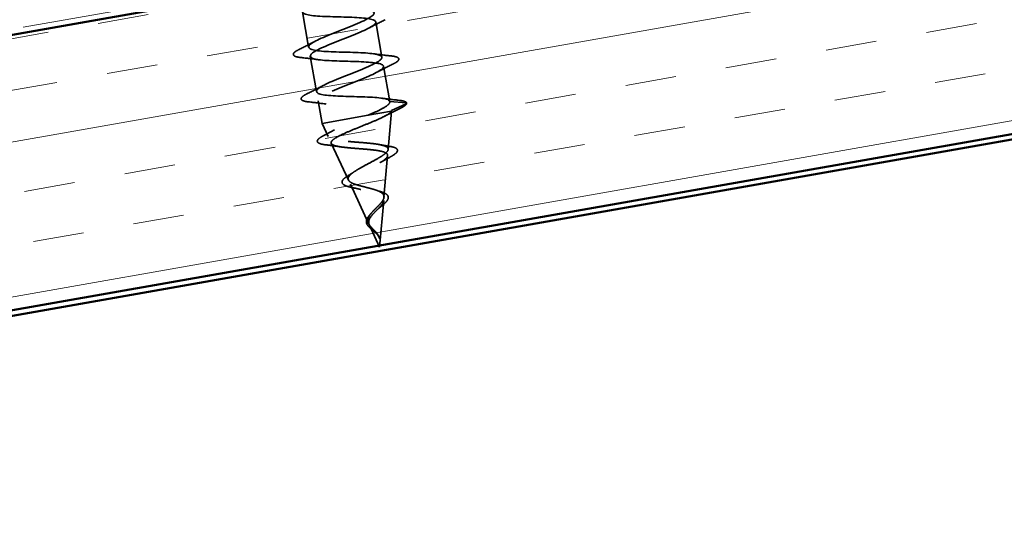
# Model space of a CAD drawing. Units: inches. Extents: x 0.6 to 33.4, y 0.6 to 21.4.
# Drawn here: x 2.8 to 3.5, y 3.2 to 3.6 of the extents above; entities that cross this region are included whole.
import ezdxf

# ---------------------------------------------------------------- set-up
doc = ezdxf.new("R2010")
doc.units = ezdxf.units.IN
doc.header["$LTSCALE"] = 2
doc.header["$MEASUREMENT"] = 0
doc.linetypes.add('DASHED', pattern=[0.2067, 0.1654, -0.0413])
doc.linetypes.add('DOUBLE_DASH_CHAIN', pattern=[1.2403, 0.6614, -0.0827, 0.1654, -0.0827, 0.1654, -0.0827])
for name, color, linetype, lineweight in [('Hatch (ANSI)', 7, 'Continuous', 18), ('Hidden (ANSI)', 7, 'DASHED', 35), ('Visible (ANSI)', 7, 'Continuous', 50)]:
    doc.layers.add(name, color=color, linetype=linetype, lineweight=lineweight)

msp = doc.modelspace()

# ---------------------------------------------------------------- hatches: boundary and pattern name
at = {"layer": 'Hatch (ANSI)', "true_color": 0x804000}
h = msp.add_hatch(dxfattribs=at)
h.set_pattern_fill('INSUL', color=36, scale=0.3, angle=10, style=0)
h.paths.add_polyline_path([(1.908868, 3.385767), (8.079134, 4.473752), (8.079134, 4.270666), (1.908868, 3.182682)])

# ---------------------------------------------------------------- linework, layer by layer
at = {"layer": 'Hidden (ANSI)', "ltscale": 0.025042}
for p, q in [((3.027196, 3.562041), (3.03178, 3.536042)), ((3.081289, 3.554723), (3.085873, 3.528724)), ((3.032961, 3.529345), (3.037546, 3.503346)), ((3.087054, 3.522027), (3.091638, 3.496028))]:
    msp.add_line(p, q, dxfattribs=at)
at = {"layer": 'Hidden (ANSI)', "ltscale": 0.01609}
msp.add_line((3.038726, 3.49665), (3.041678, 3.479908), dxfattribs=at)
at = {"layer": 'Hidden (ANSI)', "ltscale": 0.011406}
for p, q in [((3.091638, 3.496028), (3.103683, 3.495093)), ((3.103818, 3.49433), (3.092819, 3.489332))]:
    msp.add_line(p, q, dxfattribs=at)
at = {"layer": 'Hidden (ANSI)', "ltscale": 0.046984}
msp.add_line((3.041678, 3.479908), (3.075599, 3.485889), dxfattribs=at)
at = {"layer": 'Hidden (ANSI)', "ltscale": 0.028525}
msp.add_line((3.075599, 3.485889), (3.092798, 3.488922), dxfattribs=at)
at = {"layer": 'Hidden (ANSI)', "ltscale": 0.026907}
msp.add_line((3.090429, 3.460687), (3.092888, 3.488938), dxfattribs=at)
at = {"layer": 'Hidden (ANSI)', "ltscale": 0.00198}
msp.add_line((3.092798, 3.488922), (3.092888, 3.488938), dxfattribs=at)
at = {"layer": 'Hidden (ANSI)', "ltscale": 0.000280939}
msp.add_line((3.092819, 3.489332), (3.092888, 3.488938), dxfattribs=at)
at = {"layer": 'Hidden (ANSI)', "ltscale": 0.010083}
msp.add_line((3.046193, 3.470215), (3.041678, 3.479908), dxfattribs=at)
at = {"layer": 'Hidden (ANSI)', "ltscale": 0.028315}
msp.add_line((3.061111, 3.438188), (3.048513, 3.465236), dxfattribs=at)
at = {"layer": 'Hidden (ANSI)', "ltscale": 0.029301}
msp.add_line((3.087365, 3.425489), (3.090042, 3.456245), dxfattribs=at)
at = {"layer": 'Hidden (ANSI)', "ltscale": 0.030286}
msp.add_line((3.076028, 3.406162), (3.062556, 3.435085), dxfattribs=at)
at = {"layer": 'Hidden (ANSI)', "ltscale": 0.032794}
msp.add_line((3.084162, 3.3887), (3.087158, 3.423109), dxfattribs=at)
at = {"layer": 'Hidden (ANSI)', "ltscale": 0.016956}
msp.add_line((3.084162, 3.3887), (3.0766, 3.404934), dxfattribs=at)
at = {"layer": 'Hidden (ANSI)', "ltscale": 0.000904747}
msp.add_arc((3.103652, 3.494694), 0.0004, 294.439743, 85.560257, dxfattribs=at)
at = {"layer": 'Hidden (ANSI)', "ltscale": 1.005183}
for points, knots in [([(3.091638, 3.496028), (3.09126, 3.498171), (3.083663, 3.499041), (3.07333, 3.499428), (3.062997, 3.499815), (3.050647, 3.499847), (3.043713, 3.500833), (3.03678, 3.50182), (3.035736, 3.503846), (3.040997, 3.506982), (3.046257, 3.510119), (3.057414, 3.514296), (3.067305, 3.518249), (3.077196, 3.522202), (3.085079, 3.525802), (3.085825, 3.528142), (3.086571, 3.530483), (3.080099, 3.531551), (3.070192, 3.532014), (3.060286, 3.532476), (3.047634, 3.532455), (3.039857, 3.533293), (3.032081, 3.534131), (3.029715, 3.535923), (3.033993, 3.538887), (3.038272, 3.54185), (3.048859, 3.545926), (3.058946, 3.549914), (3.069033, 3.553902), (3.077865, 3.557669), (3.079722, 3.560205), (3.081579, 3.562742), (3.076301, 3.564021), (3.06693, 3.564578), (3.057559, 3.565135), (3.044744, 3.565084), (3.036209, 3.565789), (3.027675, 3.566493), (3.024008, 3.568056), (3.027252, 3.570837), (3.030495, 3.573618), (3.040388, 3.577572), (3.050552, 3.581573), (3.060716, 3.585575), (3.070391, 3.58949), (3.073334, 3.592218), (3.076276, 3.594946), (3.072248, 3.596445), (3.063515, 3.597115), (3.054781, 3.597784), (3.041947, 3.59773), (3.032747, 3.598317), (3.023546, 3.598904), (3.018616, 3.600244), (3.020784, 3.602836), (3.022951, 3.605427), (3.032033, 3.609238), (3.042154, 3.613232), (3.052275, 3.617225), (3.062678, 3.621269), (3.066668, 3.624182), (3.070659, 3.627095), (3.067921, 3.628822), (3.059921, 3.62962), (3.051921, 3.630419), (3.039209, 3.630387), (3.029443, 3.630874), (3.019678, 3.631361), (3.013537, 3.632488), (3.014599, 3.634884), (3.015662, 3.637281), (3.023824, 3.640929), (3.033782, 3.644895), (3.04374, 3.64886), (3.054749, 3.65301), (3.059738, 3.656099), (3.064726, 3.659188), (3.063307, 3.661147), (3.056127, 3.66209), (3.048947, 3.663033), (3.036496, 3.663047), (3.026273, 3.663454), (3.016049, 3.663861), (3.008763, 3.664785), (3.008704, 3.666984), (3.008645, 3.669183), (3.01579, 3.672652), (3.025468, 3.676568), (3.035146, 3.680483), (3.04663, 3.684718), (3.052556, 3.687972), (3.058481, 3.691226), (3.058392, 3.693419), (3.052109, 3.694521), (3.045827, 3.695622), (3.033776, 3.695707), (3.023207, 3.696052), (3.012637, 3.696398), (3.004284, 3.697134), (3.0031, 3.699135), (3.001916, 3.701135), (3.007959, 3.70441), (3.017241, 3.708256), (3.026524, 3.712102), (3.03835, 3.716397), (3.04514, 3.719803), (3.05193, 3.72321), (3.053168, 3.725637), (3.04785, 3.726909), (3.042532, 3.728181), (3.031015, 3.728359), (3.020215, 3.728664), (3.009416, 3.728969), (3.000087, 3.729534), (2.997787, 3.731337), (2.997446, 3.731605), (2.997246, 3.731898), (2.99719, 3.732216)], [-47.1238898, -47.1238898, -47.1238898, -47.1238898, -45.8886129, -45.8886129, -45.8886129, -44.6533359, -44.6533359, -44.6533359, -43.418059, -43.418059, -43.418059, -42.182782, -42.182782, -42.182782, -40.9475051, -40.9475051, -40.9475051, -39.7122281, -39.7122281, -39.7122281, -38.4769512, -38.4769512, -38.4769512, -37.2416742, -37.2416742, -37.2416742, -36.0063973, -36.0063973, -36.0063973, -34.7711204, -34.7711204, -34.7711204, -33.5358434, -33.5358434, -33.5358434, -32.3005665, -32.3005665, -32.3005665, -31.0652895, -31.0652895, -31.0652895, -29.8300126, -29.8300126, -29.8300126, -28.5947356, -28.5947356, -28.5947356, -27.3594587, -27.3594587, -27.3594587, -26.1241817, -26.1241817, -26.1241817, -24.8889048, -24.8889048, -24.8889048, -23.6536278, -23.6536278, -23.6536278, -22.4183509, -22.4183509, -22.4183509, -21.183074, -21.183074, -21.183074, -19.947797, -19.947797, -19.947797, -18.7125201, -18.7125201, -18.7125201, -17.4772431, -17.4772431, -17.4772431, -16.2419662, -16.2419662, -16.2419662, -15.0066892, -15.0066892, -15.0066892, -13.7714123, -13.7714123, -13.7714123, -12.5361353, -12.5361353, -12.5361353, -11.3008584, -11.3008584, -11.3008584, -10.0655815, -10.0655815, -10.0655815, -8.8303045, -8.8303045, -8.8303045, -7.5950276, -7.5950276, -7.5950276, -6.3597506, -6.3597506, -6.3597506, -5.1244737, -5.1244737, -5.1244737, -3.8891967, -3.8891967, -3.8891967, -2.6539198, -2.6539198, -2.6539198, -1.4186428, -1.4186428, -1.4186428, -0.1833659, -0.1833659, -0.1833659, 0, 0, 0, 0]), ([(2.99837, 3.725519), (2.998748, 3.723376), (3.006345, 3.722507), (3.016678, 3.722119), (3.027011, 3.721732), (3.039362, 3.721701), (3.046296, 3.720714), (3.053229, 3.719727), (3.054272, 3.717702), (3.049012, 3.714565), (3.043752, 3.711428), (3.032594, 3.707252), (3.022704, 3.703298), (3.012813, 3.699345), (3.00493, 3.695746), (3.004184, 3.693405), (3.003437, 3.691064), (3.00991, 3.689996), (3.019816, 3.689534), (3.029722, 3.689071), (3.042375, 3.689093), (3.050151, 3.688255), (3.057928, 3.687417), (3.060294, 3.685624), (3.056015, 3.682661), (3.051737, 3.679697), (3.041149, 3.675621), (3.031062, 3.671633), (3.020975, 3.667645), (3.012144, 3.663879), (3.010287, 3.661342), (3.00843, 3.658805), (3.013708, 3.657527), (3.023079, 3.65697), (3.03245, 3.656413), (3.045264, 3.656463), (3.053799, 3.655759), (3.062334, 3.655054), (3.066001, 3.653492), (3.062757, 3.65071), (3.059513, 3.647929), (3.04962, 3.643976), (3.039456, 3.639974), (3.029292, 3.635973), (3.019618, 3.632057), (3.016675, 3.629329), (3.013732, 3.626601), (3.017761, 3.625102), (3.026494, 3.624433), (3.035227, 3.623763), (3.048062, 3.623817), (3.057262, 3.62323), (3.066463, 3.622643), (3.071392, 3.621303), (3.069225, 3.618712), (3.067057, 3.61612), (3.057976, 3.61231), (3.047855, 3.608316), (3.037734, 3.604322), (3.027331, 3.600278), (3.02334, 3.597365), (3.01935, 3.594452), (3.022087, 3.592726), (3.030087, 3.591927), (3.038087, 3.591129), (3.0508, 3.591161), (3.060565, 3.590674), (3.070331, 3.590186), (3.076472, 3.58906), (3.075409, 3.586663), (3.074347, 3.584266), (3.066185, 3.580618), (3.056227, 3.576653), (3.046268, 3.572688), (3.035259, 3.568537), (3.030271, 3.565448), (3.025282, 3.562359), (3.026702, 3.5604), (3.033882, 3.559457), (3.041062, 3.558514), (3.053512, 3.5585), (3.063736, 3.558093), (3.073959, 3.557687), (3.081246, 3.556762), (3.081305, 3.554563), (3.081364, 3.552365), (3.074219, 3.548895), (3.064541, 3.54498), (3.054863, 3.541064), (3.043378, 3.53683), (3.037453, 3.533576), (3.031528, 3.530321), (3.031617, 3.528128), (3.037899, 3.527026), (3.044182, 3.525925), (3.056232, 3.525841), (3.066802, 3.525495), (3.077371, 3.525149), (3.085724, 3.524413), (3.086909, 3.522412), (3.088093, 3.520412), (3.08205, 3.517137), (3.072767, 3.513291), (3.063485, 3.509445), (3.051659, 3.505151), (3.044869, 3.501744), (3.038078, 3.498337), (3.036841, 3.49591), (3.042159, 3.494638), (3.047477, 3.493367), (3.058994, 3.493188), (3.069793, 3.492883), (3.080592, 3.492578), (3.089921, 3.492014), (3.092221, 3.49021), (3.092563, 3.489942), (3.092763, 3.48965), (3.092819, 3.489332)], [0, 0, 0, 0, 1.2352769, 1.2352769, 1.2352769, 2.4705539, 2.4705539, 2.4705539, 3.7058308, 3.7058308, 3.7058308, 4.9411078, 4.9411078, 4.9411078, 6.1763847, 6.1763847, 6.1763847, 7.4116617, 7.4116617, 7.4116617, 8.6469386, 8.6469386, 8.6469386, 9.8822156, 9.8822156, 9.8822156, 11.1174925, 11.1174925, 11.1174925, 12.3527695, 12.3527695, 12.3527695, 13.5880464, 13.5880464, 13.5880464, 14.8233233, 14.8233233, 14.8233233, 16.0586003, 16.0586003, 16.0586003, 17.2938772, 17.2938772, 17.2938772, 18.5291542, 18.5291542, 18.5291542, 19.7644311, 19.7644311, 19.7644311, 20.9997081, 20.9997081, 20.9997081, 22.234985, 22.234985, 22.234985, 23.470262, 23.470262, 23.470262, 24.7055389, 24.7055389, 24.7055389, 25.9408158, 25.9408158, 25.9408158, 27.1760928, 27.1760928, 27.1760928, 28.4113697, 28.4113697, 28.4113697, 29.6466467, 29.6466467, 29.6466467, 30.8819236, 30.8819236, 30.8819236, 32.1172006, 32.1172006, 32.1172006, 33.3524775, 33.3524775, 33.3524775, 34.5877545, 34.5877545, 34.5877545, 35.8230314, 35.8230314, 35.8230314, 37.0583084, 37.0583084, 37.0583084, 38.2935853, 38.2935853, 38.2935853, 39.5288622, 39.5288622, 39.5288622, 40.7641392, 40.7641392, 40.7641392, 41.9994161, 41.9994161, 41.9994161, 43.2346931, 43.2346931, 43.2346931, 44.46997, 44.46997, 44.46997, 45.705247, 45.705247, 45.705247, 46.9405239, 46.9405239, 46.9405239, 47.1238898, 47.1238898, 47.1238898, 47.1238898])]:
    msp.add_open_spline(points, degree=3, knots=knots, dxfattribs=at)
at = {"layer": 'Hidden (ANSI)', "ltscale": 0.012695}
for points in [[(3.088227, 3.556331), (3.084235, 3.554354), (3.080259, 3.552343), (3.076396, 3.550275)], [(3.024842, 3.534434), (3.028835, 3.536411), (3.03281, 3.538421), (3.036673, 3.54049)], [(3.03908, 3.526839), (3.034742, 3.527461), (3.030319, 3.527991), (3.025891, 3.528483)], [(3.079754, 3.53123), (3.084092, 3.530608), (3.088515, 3.530078), (3.092943, 3.529586)], [(3.093992, 3.523635), (3.09, 3.521659), (3.086025, 3.519648), (3.082161, 3.51758)], [(3.030607, 3.501738), (3.0346, 3.503715), (3.038575, 3.505726), (3.042438, 3.507794)], [(3.085519, 3.498534), (3.089857, 3.497912), (3.09428, 3.497382), (3.098708, 3.49689)], [(3.044845, 3.494144), (3.040507, 3.494766), (3.036084, 3.495296), (3.031656, 3.495788)]]:
    msp.add_open_spline(points, degree=3, dxfattribs=at)
at = {"layer": 'Hidden (ANSI)', "ltscale": 0.03628}
for points in [[(3.025891, 3.528483), (3.023792, 3.528716), (3.022288, 3.529044), (3.02095, 3.529832), (3.020622, 3.530183), (3.020433, 3.531352), (3.020977, 3.532013), (3.022581, 3.533229), (3.023581, 3.53381), (3.024842, 3.534434)], [(3.092943, 3.529586), (3.095042, 3.529353), (3.096547, 3.529026), (3.097884, 3.528238), (3.098212, 3.527886), (3.098401, 3.526717), (3.097857, 3.526056), (3.096253, 3.52484), (3.095253, 3.524259), (3.093992, 3.523635)], [(3.031656, 3.495788), (3.029557, 3.496021), (3.028053, 3.496348), (3.026715, 3.497136), (3.026387, 3.497488), (3.026198, 3.498656), (3.026742, 3.499317), (3.028347, 3.500534), (3.029347, 3.501114), (3.030607, 3.501738)]]:
    msp.add_open_spline(points, degree=3, knots=[0, 0, 0, 0, 0.08068206, 0.08068206, 0.12137804, 0.12137804, 0.18811443, 0.18811443, 0.24184971, 0.24184971, 0.24184971, 0.24184971], dxfattribs=at)
at = {"layer": 'Hidden (ANSI)', "ltscale": 0.031361}
msp.add_open_spline([(3.075599, 3.485889), (3.078696, 3.487222), (3.08154, 3.488502), (3.086364, 3.490926), (3.088296, 3.492046), (3.090356, 3.493631), (3.090899, 3.49416), (3.091578, 3.495149), (3.091712, 3.495607), (3.091638, 3.496028)], degree=3, knots=[0, 0, 0, 0, 0.06772236, 0.06772236, 0.13544473, 0.13544473, 0.17287087, 0.17287087, 0.21029702, 0.21029702, 0.21029702, 0.21029702], dxfattribs=at)
at = {"layer": 'Hidden (ANSI)', "ltscale": 0.012393}
msp.add_open_spline([(3.099452, 3.491059), (3.09554, 3.489144), (3.09164, 3.487199), (3.087832, 3.4852)], degree=3, dxfattribs=at)
at = {"layer": 'Hidden (ANSI)', "ltscale": 0.018089}
msp.add_open_spline([(3.098708, 3.49689), (3.100807, 3.496657), (3.102312, 3.49633), (3.103644, 3.495545), (3.103969, 3.4952), (3.104046, 3.494764)], degree=3, knots=[0, 0, 0, 0, 0.08068206, 0.08068206, 0.1208897, 0.1208897, 0.1208897, 0.1208897], dxfattribs=at)
at = {"layer": 'Hidden (ANSI)', "ltscale": 0.016712}
msp.add_open_spline([(3.104045, 3.494618), (3.103917, 3.49396), (3.103349, 3.493396), (3.10171, 3.492239), (3.1007, 3.49167), (3.099452, 3.491059)], degree=3, knots=[0, 0, 0, 0, 0.06075022, 0.06075022, 0.11185814, 0.11185814, 0.11185814, 0.11185814], dxfattribs=at)
at = {"layer": 'Hidden (ANSI)', "ltscale": 0.201623}
msp.add_open_spline([(3.087365, 3.425489), (3.087438, 3.426326), (3.087193, 3.427077), (3.086068, 3.428479), (3.085181, 3.429107), (3.082849, 3.430279), (3.081415, 3.430804), (3.078181, 3.431803), (3.07641, 3.432262), (3.072775, 3.433178), (3.070955, 3.433623), (3.067529, 3.434565), (3.065974, 3.435052), (3.063364, 3.436129), (3.062359, 3.436708), (3.06106, 3.438008), (3.060805, 3.438717), (3.0611, 3.44029), (3.061672, 3.441142), (3.063575, 3.442992), (3.064906, 3.443975), (3.068142, 3.446055), (3.070026, 3.447132), (3.074072, 3.44935), (3.076194, 3.450467), (3.080353, 3.4527), (3.08234, 3.453791), (3.085858, 3.455908), (3.087337, 3.456907), (3.08953, 3.458786), (3.090199, 3.459641), (3.090572, 3.461196), (3.090248, 3.461874), (3.088591, 3.463068), (3.08725, 3.463566), (3.083684, 3.46442), (3.081476, 3.464763), (3.076449, 3.465357), (3.073671, 3.465599), (3.067898, 3.466059), (3.064961, 3.466272), (3.059315, 3.466753), (3.056674, 3.467017), (3.052049, 3.467675), (3.050131, 3.468066), (3.047294, 3.469037), (3.046428, 3.469612), (3.045886, 3.470987), (3.046243, 3.471777), (3.048154, 3.473583), (3.049713, 3.474584), (3.053837, 3.476779), (3.05638, 3.477953), (3.061737, 3.480267), (3.064446, 3.481379), (3.070036, 3.483642), (3.072875, 3.484776), (3.075599, 3.485889)], degree=3, knots=[0, 0, 0, 0, 0.0315308, 0.0315308, 0.0641805, 0.0641805, 0.0979786, 0.0979786, 0.1329491, 0.1329491, 0.1691118, 0.1691118, 0.2064833, 0.2064833, 0.2450775, 0.2450775, 0.2849064, 0.2849064, 0.3259802, 0.3259802, 0.3683075, 0.3683075, 0.4118959, 0.4118959, 0.4567522, 0.4567522, 0.5028821, 0.5028821, 0.5502906, 0.5502906, 0.5989824, 0.5989824, 0.6489613, 0.6489613, 0.7002309, 0.7002309, 0.7527945, 0.7527945, 0.8066547, 0.8066547, 0.8618141, 0.8618141, 0.918275, 0.918275, 0.9760395, 0.9760395, 1.0351092, 1.0351092, 1.095486, 1.095486, 1.1571712, 1.1571712, 1.2201662, 1.2201662, 1.2761521, 1.2761521, 1.3331843, 1.3331843, 1.3331843, 1.3331843], dxfattribs=at)
at = {"layer": 'Hidden (ANSI)', "ltscale": 0.217573}
msp.add_open_spline([(3.092798, 3.488922), (3.092457, 3.488181), (3.091464, 3.487326), (3.088319, 3.485396), (3.086219, 3.484345), (3.081232, 3.48209), (3.07841, 3.480911), (3.072456, 3.478484), (3.069392, 3.477262), (3.063463, 3.474838), (3.060656, 3.473661), (3.0557, 3.471408), (3.053589, 3.470353), (3.050365, 3.468404), (3.049265, 3.467526), (3.048231, 3.465962), (3.048285, 3.465288), (3.04954, 3.464126), (3.050706, 3.463646), (3.053988, 3.46284), (3.056051, 3.462518), (3.060791, 3.461968), (3.063407, 3.461742), (3.068834, 3.461311), (3.071585, 3.461109), (3.076853, 3.460647), (3.079322, 3.460394), (3.083651, 3.459765), (3.085481, 3.459399), (3.088275, 3.458497), (3.089231, 3.457975), (3.090167, 3.456743), (3.090163, 3.45605), (3.089232, 3.454486), (3.088339, 3.453635), (3.08583, 3.45179), (3.08426, 3.450819), (3.080703, 3.448785), (3.078766, 3.447747), (3.074833, 3.445644), (3.072882, 3.444602), (3.069271, 3.442551), (3.067642, 3.441564), (3.064961, 3.439673), (3.063921, 3.438787), (3.062588, 3.437129), (3.062289, 3.436371), (3.062478, 3.434976), (3.06294, 3.43435), (3.064556, 3.4332), (3.06567, 3.432685), (3.068382, 3.431721), (3.069934, 3.431281), (3.073243, 3.430414), (3.074955, 3.429998), (3.078289, 3.429126), (3.079873, 3.428683), (3.08269, 3.42771), (3.083899, 3.427195), (3.085672, 3.426113), (3.086289, 3.425575), (3.087056, 3.424404), (3.087216, 3.423786), (3.087158, 3.423109)], degree=3, knots=[0, 0, 0, 0, 0.0662455, 0.0662455, 0.1312266, 0.1312266, 0.1949439, 0.1949439, 0.2573984, 0.2573984, 0.3185909, 0.3185909, 0.3785225, 0.3785225, 0.4371941, 0.4371941, 0.4946071, 0.4946071, 0.5507627, 0.5507627, 0.6056626, 0.6056626, 0.6593082, 0.6593082, 0.7117016, 0.7117016, 0.7628447, 0.7628447, 0.8127399, 0.8127399, 0.8613896, 0.8613896, 0.9087967, 0.9087967, 0.9549645, 0.9549645, 0.9998965, 0.9998965, 1.0435967, 1.0435967, 1.0860698, 1.0860698, 1.1273208, 1.1273208, 1.1673558, 1.1673558, 1.2061815, 1.2061815, 1.2438056, 1.2438056, 1.2802371, 1.2802371, 1.3154864, 1.3154864, 1.3495657, 1.3495657, 1.3824892, 1.3824892, 1.4142741, 1.4142741, 1.4412543, 1.4412543, 1.4671582, 1.4671582, 1.4671582, 1.4671582], dxfattribs=at)
at = {"layer": 'Hidden (ANSI)', "ltscale": 0.002015}
msp.add_open_spline([(3.092819, 3.489332), (3.092842, 3.4892), (3.092835, 3.489064), (3.092798, 3.488922)], degree=3, dxfattribs=at)
at = {"layer": 'Hidden (ANSI)', "ltscale": 0.035255}
msp.add_open_spline([(3.044699, 3.464103), (3.04267, 3.464345), (3.041076, 3.464662), (3.038883, 3.465511), (3.038168, 3.466136), (3.038265, 3.467685), (3.038845, 3.468338), (3.040461, 3.469558), (3.041391, 3.470115), (3.042526, 3.470703)], degree=3, knots=[0, 0, 0, 0, 0.06489246, 0.06489246, 0.13077085, 0.13077085, 0.18983606, 0.18983606, 0.23484667, 0.23484667, 0.23484667, 0.23484667], dxfattribs=at)
at = {"layer": 'Hidden (ANSI)', "ltscale": 0.009057}
msp.add_open_spline([(3.042526, 3.470703), (3.045333, 3.472158), (3.048114, 3.473639), (3.050805, 3.475152)], degree=3, dxfattribs=at)
at = {"layer": 'Hidden (ANSI)', "ltscale": 0.010272}
msp.add_open_spline([(3.055309, 3.462663), (3.051839, 3.463213), (3.048273, 3.463677), (3.044699, 3.464103)], degree=3, dxfattribs=at)
at = {"layer": 'Hidden (ANSI)', "ltscale": 0.007196}
msp.add_open_spline([(3.084212, 3.464266), (3.086552, 3.4638), (3.088978, 3.46339), (3.091431, 3.463014)], degree=3, dxfattribs=at)
at = {"layer": 'Hidden (ANSI)', "ltscale": 0.033712}
msp.add_open_spline([(3.091431, 3.463014), (3.093271, 3.462732), (3.094735, 3.462371), (3.096732, 3.461411), (3.097358, 3.460705), (3.097221, 3.459187), (3.096738, 3.458523), (3.095533, 3.457445), (3.095016, 3.457054), (3.093565, 3.456083), (3.09254, 3.455484), (3.091368, 3.454857)], degree=3, knots=[0, 0, 0, 0, 0.0575118, 0.0575118, 0.11480265, 0.11480265, 0.16284669, 0.16284669, 0.18869283, 0.18869283, 0.22459478, 0.22459478, 0.22459478, 0.22459478], dxfattribs=at)
at = {"layer": 'Hidden (ANSI)', "ltscale": 0.00803}
msp.add_open_spline([(3.091368, 3.454857), (3.088912, 3.453545), (3.086491, 3.452201), (3.084218, 3.450823)], degree=3, dxfattribs=at)
at = {"layer": 'Hidden (ANSI)', "ltscale": 0.031205}
msp.add_open_spline([(3.064874, 3.43244), (3.063226, 3.432757), (3.061748, 3.4331), (3.059319, 3.433859), (3.058342, 3.434281), (3.05691, 3.435287), (3.056461, 3.435931), (3.056428, 3.437307), (3.056756, 3.437972), (3.057615, 3.438971), (3.057984, 3.439322), (3.059132, 3.440268), (3.060032, 3.440881), (3.061076, 3.44151)], degree=3, knots=[0, 0, 0, 0, 0.03820607, 0.03820607, 0.07666554, 0.07666554, 0.11777887, 0.11777887, 0.15521059, 0.15521059, 0.17510174, 0.17510174, 0.2079958, 0.2079958, 0.2079958, 0.2079958], dxfattribs=at)
at = {"layer": 'Hidden (ANSI)', "ltscale": 0.005291}
msp.add_open_spline([(3.061076, 3.44151), (3.062591, 3.442422), (3.064059, 3.443351), (3.06543, 3.44429)], degree=3, dxfattribs=at)
at = {"layer": 'Hidden (ANSI)', "ltscale": 0.0056}
msp.add_open_spline([(3.070167, 3.43123), (3.06851, 3.43169), (3.066714, 3.432086), (3.064874, 3.43244)], degree=3, dxfattribs=at)
at = {"layer": 'Hidden (ANSI)', "ltscale": 0.003374}
msp.add_open_spline([(3.081792, 3.430636), (3.082692, 3.430306), (3.083658, 3.430002), (3.084663, 3.429718)], degree=3, dxfattribs=at)
at = {"layer": 'Hidden (ANSI)', "ltscale": 0.014024}
msp.add_open_spline([(3.084663, 3.429718), (3.086039, 3.429331), (3.087246, 3.42889), (3.089108, 3.427881), (3.089809, 3.427297), (3.090502, 3.42606), (3.090597, 3.425435), (3.090474, 3.424801)], degree=3, knots=[0, 0, 0, 0, 0.033903293, 0.033903293, 0.067031025, 0.067031025, 0.093753588, 0.093753588, 0.093753588, 0.093753588], dxfattribs=at)
at = {"layer": 'Hidden (ANSI)', "ltscale": 0.035802}
msp.add_open_spline([(3.081157, 3.400134), (3.080259, 3.401118), (3.07931, 3.402017), (3.077576, 3.403835), (3.076842, 3.4047), (3.075801, 3.406499), (3.075524, 3.407391), (3.075496, 3.409268), (3.075757, 3.410215), (3.076755, 3.412198), (3.077485, 3.413198), (3.079249, 3.415258), (3.080259, 3.416284), (3.082333, 3.418355), (3.083364, 3.419366), (3.085141, 3.421288), (3.085874, 3.422177), (3.086969, 3.423909), (3.087298, 3.424726), (3.087365, 3.425489)], degree=3, knots=[0, 0, 0, 0, 0.02542118, 0.02542118, 0.05061597, 0.05061597, 0.07599611, 0.07599611, 0.10184452, 0.10184452, 0.12835573, 0.12835573, 0.15566688, 0.15566688, 0.18387744, 0.18387744, 0.21097071, 0.21097071, 0.23938117, 0.23938117, 0.23938117, 0.23938117], dxfattribs=at)
at = {"layer": 'Hidden (ANSI)', "ltscale": 0.033523}
msp.add_open_spline([(3.087158, 3.423109), (3.087092, 3.422357), (3.086758, 3.42155), (3.08564, 3.419826), (3.084888, 3.418936), (3.083149, 3.417079), (3.082194, 3.416141), (3.080301, 3.41423), (3.079391, 3.413286), (3.07782, 3.411397), (3.077177, 3.410483), (3.07631, 3.408676), (3.076089, 3.407814), (3.076126, 3.406112), (3.076372, 3.405305), (3.077277, 3.403686), (3.077909, 3.402911), (3.079093, 3.401634), (3.079558, 3.401164), (3.08049, 3.400213), (3.080948, 3.399742), (3.081388, 3.399253)], degree=3, knots=[0, 0, 0, 0, 0.02818547, 0.02818547, 0.05535616, 0.05535616, 0.08155578, 0.08155578, 0.10684016, 0.10684016, 0.13128192, 0.13128192, 0.1549776, 0.1549776, 0.17805851, 0.17805851, 0.20070773, 0.20070773, 0.21389493, 0.21389493, 0.22660204, 0.22660204, 0.22660204, 0.22660204], dxfattribs=at)
at = {"layer": 'Hidden (ANSI)', "ltscale": 0.012913}
msp.add_open_spline([(3.090474, 3.424801), (3.090341, 3.424115), (3.089962, 3.423397), (3.088806, 3.421889), (3.088005, 3.421079), (3.086137, 3.419411), (3.085051, 3.418533), (3.083918, 3.417636)], degree=3, knots=[0, 0, 0, 0, 0.028857682, 0.028857682, 0.057982072, 0.057982072, 0.086372467, 0.086372467, 0.086372467, 0.086372467], dxfattribs=at)
at = {"layer": 'Hidden (ANSI)', "ltscale": 0.019931}
msp.add_open_spline([(3.081234, 3.399345), (3.080662, 3.399902), (3.080029, 3.400439), (3.078758, 3.401488), (3.078107, 3.40201), (3.076867, 3.403079), (3.076278, 3.403635), (3.075291, 3.40478), (3.074899, 3.405383), (3.074401, 3.406643), (3.074308, 3.407319), (3.074459, 3.408684), (3.074703, 3.409385), (3.075473, 3.410802), (3.076021, 3.411535), (3.076781, 3.412386), (3.0769, 3.412516), (3.077022, 3.412645)], degree=3, knots=[0, 0, 0, 0, 0.01545601, 0.01545601, 0.03160159, 0.03160159, 0.04933947, 0.04933947, 0.06831232, 0.06831232, 0.08828975, 0.08828975, 0.10822909, 0.10822909, 0.12929401, 0.12929401, 0.13307809, 0.13307809, 0.13307809, 0.13307809], dxfattribs=at)
at = {"layer": 'Hidden (ANSI)', "ltscale": 0.001522}
msp.add_open_spline([(3.077022, 3.412645), (3.077295, 3.412934), (3.077547, 3.413223), (3.077775, 3.413511)], degree=3, dxfattribs=at)
at = {"layer": 'Hidden (ANSI)', "ltscale": 0.002954}
msp.add_open_spline([(3.083918, 3.417636), (3.083235, 3.417095), (3.082605, 3.416548), (3.082062, 3.416004)], degree=3, dxfattribs=at)
at = {"layer": 'Hidden (ANSI)', "ltscale": 0.001357}
msp.add_open_spline([(3.08214, 3.398981), (3.081992, 3.39917), (3.081839, 3.399356), (3.081511, 3.399741), (3.081336, 3.399938), (3.081157, 3.400134)], degree=3, knots=[0, 0, 0, 0, 0.0046577974, 0.0046577974, 0.0097216205, 0.0097216205, 0.0097216205, 0.0097216205], dxfattribs=at)
at = {"layer": 'Hidden (ANSI)', "ltscale": 0.000888278}
msp.add_open_spline([(3.081933, 3.398619), (3.081713, 3.398865), (3.081478, 3.399108), (3.081234, 3.399345)], degree=3, dxfattribs=at)
at = {"layer": 'Hidden (ANSI)', "ltscale": 0.003125}
msp.add_open_spline([(3.081388, 3.399253), (3.081705, 3.3989), (3.082009, 3.398543), (3.082687, 3.397664), (3.083035, 3.397143), (3.08333, 3.396596)], degree=3, knots=[0, 0, 0, 0, 0.009046419, 0.009046419, 0.021574315, 0.021574315, 0.021574315, 0.021574315], dxfattribs=at)
at = {"layer": 'Hidden (ANSI)', "ltscale": 0.000224576}
msp.add_open_spline([(3.082048, 3.398484), (3.082011, 3.398529), (3.081972, 3.398574), (3.081933, 3.398619)], degree=3, dxfattribs=at)
at = {"layer": 'Hidden (ANSI)', "ltscale": 0.005868}
msp.add_open_spline([(3.08333, 3.396596), (3.083658, 3.395986), (3.083845, 3.395498), (3.083949, 3.39525), (3.083967, 3.395207), (3.083986, 3.39517), (3.083991, 3.395161), (3.083998, 3.39515), (3.084001, 3.395147), (3.084004, 3.395145), (3.084005, 3.395145), (3.084006, 3.395145), (3.084006, 3.395145), (3.084007, 3.395145), (3.084007, 3.395145), (3.084008, 3.395146), (3.084008, 3.395146), (3.084009, 3.395147), (3.084009, 3.395148), (3.08401, 3.39515), (3.08401, 3.395152), (3.084011, 3.395161), (3.084011, 3.395169), (3.084007, 3.395223), (3.08399, 3.395308), (3.083957, 3.395464), (3.083917, 3.39562), (3.083795, 3.396022), (3.083715, 3.39625), (3.083275, 3.397343), (3.082777, 3.398169), (3.08214, 3.398981)], degree=3, knots=[0, 0, 0, 0, 0.01397013, 0.01397013, 0.01635801, 0.01635801, 0.01712636, 0.01712636, 0.01759978, 0.01759978, 0.01773598, 0.01773598, 0.01781809, 0.01781809, 0.01788584, 0.01788584, 0.01795891, 0.01795891, 0.01807628, 0.01807628, 0.01833703, 0.01833703, 0.01916095, 0.01916095, 0.02439922, 0.02439922, 0.04499316, 0.04499316, 0.07213098, 0.07213098, 0.1773839, 0.1773839, 0.1773839, 0.1773839], dxfattribs=at)
at = {"layer": 'Hidden (ANSI)', "ltscale": 0.001086}
msp.add_open_spline([(3.083474, 3.396826), (3.083638, 3.396466), (3.083775, 3.396101), (3.083882, 3.395735)], degree=3, dxfattribs=at)
at = {"layer": 'Visible (ANSI)', "color": 30, "linetype": 'DOUBLE_DASH_CHAIN', "lineweight": 18, "ltscale": 0.252578, "true_color": 0xff8000}
msp.add_line((8.079134, 4.477813), (1.908868, 3.389829), dxfattribs=at)
at = {"layer": 'Visible (ANSI)', "color": 36, "true_color": 0x804000}
for p, q in [((8.079134, 4.473752), (1.908868, 3.385767)), ((1.908868, 3.182682), (8.079134, 4.270666)), ((7.777134, 4.213354), (1.908868, 3.17862))]:
    msp.add_line(p, q, dxfattribs=at)

doc.saveas('drawing.dxf')
